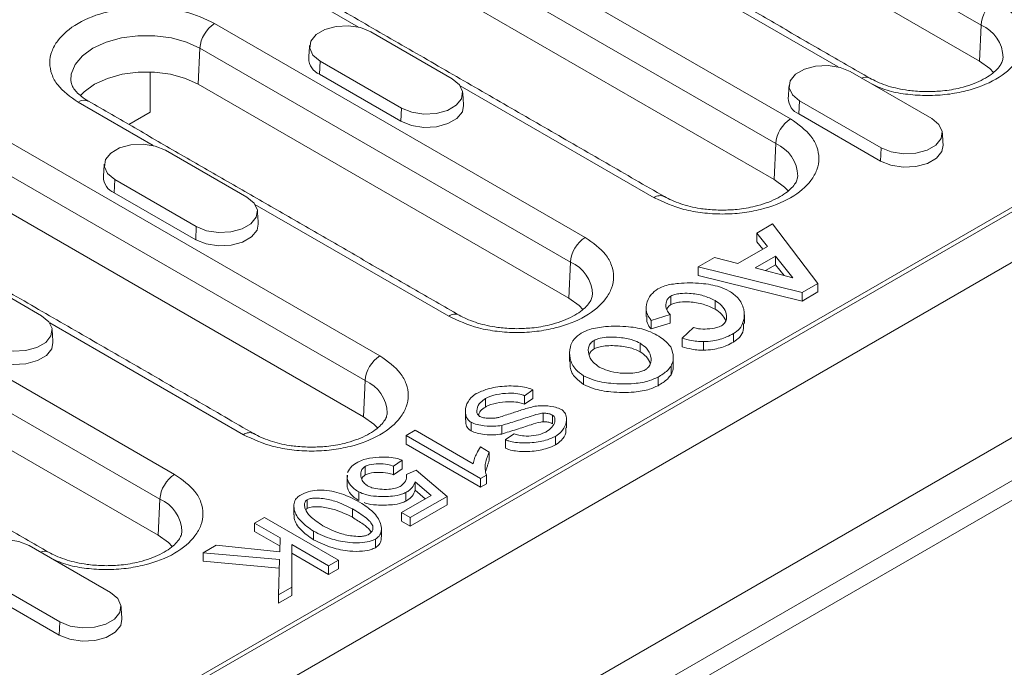
# Model space of a CAD drawing. Units: millimetres. Extents: x 392 to 3860, y -26 to 2599.
# Drawn here: x 745 to 835, y 1112 to 1171 of the extents above; entities that cross this region are included whole.
import ezdxf

# ---------------------------------------------------------------- set-up
doc = ezdxf.new("R2010")
doc.units = ezdxf.units.MM
doc.header["$LTSCALE"] = 5
doc.layers.add('ACO 255', color=10, linetype='Continuous')
doc.layers.add('DUENN-18', color=10, linetype='Continuous', lineweight=9)

# ---------------------------------------------------------------- blocks, each defined once
blk = doc.blocks.new('A$C05230A23')
at = {"layer": 'DUENN-18'}
for p, q in [((443.893, 504.363), (161.616, 341.408)), ((338.967, 495.912), (367.252, 479.584)), ((317.074, 493.002), (352.712, 472.429)), ((367.13, 476.833), (338.846, 493.161)), ((315.944, 491.112), (351.582, 470.538)), ((161.22, 323.02), (449.72, 489.567)), ((163.031, 325.567), (445.308, 488.522)), ((166.142, 330.629), (439.368, 488.359)), ((351.46, 467.787), (315.822, 488.36)), ((319.738, 479.43), (306.651, 486.985)), ((194.473, 364.588), (403.74, 485.395)), ((356.338, 476.393), (343.174, 483.993)), ((308.758, 479.711), (337.042, 463.383)), ((367.13, 476.833), (367.252, 479.584)), ((320.671, 479.077), (326.893, 475.485)), ((307.507, 475.069), (307.628, 477.821)), ((307.628, 477.821), (335.913, 461.493)), ((316.8, 476.843), (316.756, 475.837)), ((323.023, 473.251), (316.8, 476.843)), ((303.83, 472.927), (303.83, 476.012)), ((322.978, 472.245), (316.756, 475.837)), ((357.271, 476.04), (363.493, 472.448)), ((335.791, 458.741), (307.507, 475.069)), ((342.289, 466.412), (327.505, 474.947)), ((285.735, 474.911), (321.373, 454.337)), ((304.069, 470.385), (298.336, 473.694)), ((353.4, 473.806), (353.355, 472.8)), ((359.622, 470.214), (353.4, 473.806)), ((284.605, 473.02), (320.243, 452.447)), ((302.216, 471.995), (303.83, 472.927)), ((322.978, 472.245), (323.023, 473.251)), ((359.578, 469.208), (353.355, 472.8)), ((351.46, 467.787), (351.582, 470.538)), ((320.121, 449.695), (284.483, 470.269)), ((305.001, 470.032), (311.224, 466.439)), ((359.578, 469.208), (359.622, 470.214)), ((373.805, 467.755), (225.03, 381.869)), ((301.131, 467.797), (301.086, 466.791)), ((307.353, 464.205), (301.131, 467.797)), ((307.309, 463.199), (301.086, 466.791)), ((326.62, 457.366), (311.835, 465.901)), ((307.309, 463.199), (307.353, 464.205)), ((350.132, 463.704), (351.344, 464.403)), ((350.947, 462.691), (350.132, 463.704)), ((350.132, 463.051), (350.132, 463.704)), ((351.344, 464.403), (354.802, 459.868)), ((350.588, 462.484), (350.132, 463.051)), ((348.688, 461.387), (350.947, 462.691)), ((277.419, 461.619), (305.703, 445.291)), ((335.791, 458.741), (335.913, 461.493)), ((345.67, 461.128), (346.912, 461.845)), ((346.912, 461.845), (348.688, 461.387)), ((350.012, 461.046), (351.559, 461.939)), ((351.559, 461.939), (352.887, 460.286)), ((351.559, 461.286), (351.559, 461.939)), ((289.332, 460.986), (295.554, 457.394)), ((353.586, 459.166), (345.67, 461.128)), ((345.67, 460.474), (345.67, 461.128)), ((352.887, 460.286), (350.012, 461.046)), ((351.559, 461.286), (350.788, 460.841)), ((352.221, 460.462), (351.559, 461.286)), ((353.586, 458.513), (345.67, 460.474)), ((276.289, 459.729), (304.574, 443.401)), ((354.802, 459.868), (353.586, 459.166)), ((354.802, 459.215), (353.586, 458.513)), ((353.586, 458.513), (353.586, 459.166)), ((354.802, 459.868), (354.802, 459.215)), ((343.574, 458.249), (343.574, 458.902)), ((346.946, 457.906), (346.946, 458.559)), ((304.452, 440.649), (276.168, 456.978)), ((343.523, 457.484), (342.065, 457.046)), ((342.065, 456.392), (342.065, 457.046)), ((343.523, 456.83), (343.523, 457.484)), ((310.95, 448.32), (296.166, 456.855)), ((343.523, 456.83), (342.065, 456.392)), ((344.45, 455.689), (345.308, 456.498)), ((337.711, 454.864), (337.711, 455.517)), ((344.45, 455.036), (344.45, 455.689)), ((346.066, 454.77), (346.066, 455.423)), ((348.365, 455.389), (348.365, 456.043)), ((341.237, 455.298), (341.237, 454.645)), ((343.592, 452.893), (343.592, 453.546)), ((320.121, 449.695), (320.243, 452.447)), ((336.913, 452.163), (336.913, 452.817)), ((342.596, 452.059), (342.596, 452.712)), ((333.05, 451.741), (332.403, 451.298)), ((333.05, 451.088), (333.05, 451.741)), ((329.424, 450.434), (329.424, 451.087)), ((332.403, 450.645), (332.403, 451.298)), ((333.05, 451.088), (332.403, 450.645)), ((333.821, 449.314), (333.821, 449.967)), ((334.546, 449.149), (334.546, 449.802)), ((323.37, 448.254), (324.064, 448.655)), ((324.064, 448.655), (328.488, 446.101)), ((328.324, 448.614), (328.324, 449.267)), ((330.665, 448.373), (330.665, 449.026)), ((323.37, 447.601), (323.37, 448.254)), ((329.048, 444.976), (323.37, 448.254)), ((330.959, 447.941), (331.618, 448.386)), ((330.959, 447.287), (330.959, 447.941)), ((334.779, 447.541), (334.779, 448.195)), ((329.048, 444.323), (323.37, 447.601)), ((329.04, 447.386), (329.712, 446.997)), ((329.712, 446.344), (329.712, 446.997)), ((320.248, 445.251), (320.248, 445.905)), ((323.073, 446.37), (322.404, 445.915)), ((322.404, 445.261), (322.404, 445.915)), ((323.073, 445.717), (322.404, 445.261)), ((323.073, 445.717), (323.073, 446.37)), ((318.877, 444.325), (318.877, 444.979)), ((323.405, 445.282), (324.142, 445.608)), ((324.142, 445.608), (326.5, 443.615)), ((329.497, 445.235), (329.048, 444.976)), ((329.048, 444.323), (329.048, 444.976)), ((329.497, 445.235), (329.497, 444.582)), ((325.28, 443.677), (324.069, 444.73)), ((324.069, 444.077), (324.069, 444.73)), ((329.497, 444.582), (329.048, 444.323)), ((304.452, 440.649), (304.574, 443.401)), ((319.761, 443.297), (319.761, 443.951)), ((323.025, 442.375), (325.28, 443.677)), ((323.353, 443.255), (323.353, 443.908)), ((326.5, 443.615), (323.689, 441.992)), ((324.828, 443.416), (324.069, 444.077)), ((326.5, 442.961), (326.5, 443.615)), ((315.825, 442.698), (315.825, 443.351)), ((319.27, 442.666), (319.27, 442.013)), ((326.5, 442.961), (323.689, 441.339)), ((311.802, 441.576), (312.552, 442.009)), ((312.552, 442.009), (318.209, 438.744)), ((323.689, 441.992), (323.025, 442.375)), ((323.025, 441.722), (323.025, 442.375)), ((323.689, 441.339), (323.689, 441.992)), ((313.764, 440.444), (311.802, 441.576)), ((311.802, 440.923), (311.802, 441.576)), ((320.822, 441.086), (320.822, 441.357)), ((323.689, 441.339), (323.025, 441.722)), ((313.745, 439.801), (311.802, 440.923)), ((313.734, 439.391), (313.764, 440.444)), ((316.299, 440.298), (316.299, 440.951)), ((294.593, 439.857), (300.815, 436.265)), ((307.874, 439.309), (308.861, 439.879)), ((308.861, 439.879), (313.734, 439.391)), ((314.656, 439.928), (314.648, 436.688)), ((317.459, 438.311), (314.656, 439.928)), ((314.656, 439.275), (314.656, 439.928)), ((321.029, 439.693), (321.029, 440.347)), ((313.712, 438.796), (307.874, 439.309)), ((307.874, 438.655), (307.874, 439.309)), ((314.656, 439.275), (314.648, 436.034)), ((317.459, 437.657), (314.656, 439.275)), ((313.693, 438.144), (307.874, 438.655)), ((313.634, 436.103), (313.712, 438.796)), ((318.209, 438.744), (317.459, 438.311)), ((317.459, 437.657), (317.459, 438.311)), ((318.209, 438.09), (318.209, 438.744)), ((296.944, 434.03), (290.722, 437.623)), ((318.209, 438.09), (317.459, 437.657)), ((296.9, 433.025), (290.677, 436.617)), ((314.648, 436.688), (313.634, 436.103)), ((314.648, 436.034), (314.648, 436.688)), ((313.634, 435.45), (313.634, 436.103)), ((314.648, 436.034), (313.634, 435.45)), ((296.9, 433.025), (296.944, 434.03))]:
    blk.add_line(p, q, dxfattribs=at)
at = {"layer": 'DUENN-18', "flags": 128}
for points in [[(316.8, 476.843), (316.255, 477.292), (316.009, 477.822), (316.092, 478.369), (316.493, 478.866), (317.166, 479.254), (318.027, 479.486), (318.974, 479.534), (319.892, 479.392), (320.671, 479.077)], [(297.778, 475.36), (297.811, 475.838), (298.099, 476.565), (298.659, 477.237), (299.465, 477.821), (300.476, 478.286), (301.64, 478.61), (302.901, 478.776), (304.193, 478.776), (305.453, 478.61), (306.618, 478.286), (307.628, 477.821)], [(353.4, 473.806), (352.855, 474.255), (352.609, 474.785), (352.691, 475.332), (353.093, 475.829), (353.765, 476.217), (354.627, 476.449), (355.574, 476.497), (356.492, 476.355), (357.271, 476.04)], [(368.196, 475.972), (367.912, 476.267), (367.13, 476.833)], [(307.507, 475.069), (306.526, 475.521), (305.396, 475.835), (304.174, 475.996), (302.92, 475.996), (301.697, 475.835), (300.567, 475.521), (299.587, 475.069), (298.805, 474.503), (298.499, 474.183)], [(326.893, 475.485), (327.439, 475.036), (327.685, 474.506), (327.602, 473.959), (327.2, 473.462), (326.528, 473.074), (325.666, 472.842), (324.719, 472.794), (323.801, 472.936), (323.023, 473.251)], [(327.756, 473.448), (327.663, 472.97), (327.252, 472.461), (326.564, 472.064), (325.683, 471.827), (324.714, 471.778), (323.775, 471.923), (322.978, 472.245)], [(363.493, 472.448), (364.039, 471.999), (364.285, 471.469), (364.202, 470.922), (363.8, 470.425), (363.128, 470.037), (362.266, 469.805), (361.319, 469.757), (360.401, 469.899), (359.622, 470.214)], [(301.131, 467.797), (300.585, 468.247), (300.339, 468.777), (300.422, 469.323), (300.824, 469.821), (301.496, 470.209), (302.358, 470.441), (303.305, 470.488), (304.223, 470.346), (305.001, 470.032)], [(364.356, 470.411), (364.262, 469.933), (363.851, 469.424), (363.164, 469.027), (362.283, 468.79), (361.314, 468.741), (360.375, 468.886), (359.578, 469.208)], [(352.527, 466.926), (352.242, 467.221), (351.46, 467.787)], [(311.224, 466.439), (311.769, 465.99), (312.015, 465.46), (311.932, 464.913), (311.531, 464.416), (310.858, 464.028), (309.997, 463.796), (309.05, 463.748), (308.132, 463.89), (307.353, 464.205)], [(312.087, 464.402), (311.993, 463.924), (311.582, 463.415), (310.895, 463.018), (310.013, 462.781), (309.044, 462.732), (308.105, 462.877), (307.309, 463.199)], [(336.857, 457.88), (336.573, 458.175), (335.791, 458.741)], [(295.554, 457.394), (296.1, 456.944), (296.346, 456.414), (296.263, 455.867), (295.861, 455.37), (295.189, 454.982), (294.327, 454.75), (293.38, 454.702), (292.462, 454.844), (291.684, 455.159)], [(296.417, 455.356), (296.324, 454.878), (295.913, 454.369), (295.225, 453.972), (294.344, 453.735), (293.375, 453.686), (292.436, 453.831), (291.639, 454.153)], [(321.188, 448.835), (320.903, 449.129), (320.121, 449.695)], [(305.518, 439.789), (305.234, 440.083), (304.452, 440.649)], [(290.722, 437.623), (290.177, 438.072), (289.931, 438.602), (290.014, 439.149), (290.415, 439.646), (291.087, 440.034), (291.949, 440.266), (292.896, 440.314), (293.814, 440.172), (294.593, 439.857)], [(300.815, 436.265), (301.361, 435.815), (301.607, 435.285), (301.524, 434.739), (301.122, 434.241), (300.45, 433.853), (299.588, 433.621), (298.641, 433.574), (297.723, 433.716), (296.944, 434.03)], [(301.678, 434.228), (301.585, 433.749), (301.174, 433.241), (300.486, 432.844), (299.605, 432.606), (298.636, 432.558), (297.697, 432.703), (296.9, 433.025)]]:
    blk.add_lwpolyline(points, dxfattribs=at)
at = {"layer": 'DUENN-18'}
for centre, radius, start, end in [((369.72, 479.391), 2.476, 122.73338, 175.53382), ((310.097, 477.628), 2.476, 122.73365, 175.53367), ((366.146, 477.019), 2.793, 1.7655, 66.69318), ((317.251, 477.054), 1.313, 180.5938, 247.85304), ((358.44, 474.903), 0.71, 63.03889, 115.61768), ((298.803, 473.054), 0.793, 65.18931, 126.12077), ((353.851, 474.017), 1.313, 180.59269, 247.85368), ((354.051, 470.346), 2.476, 122.73365, 175.53367), ((350.477, 467.973), 2.793, 1.76586, 66.69301), ((301.581, 468.008), 1.313, 180.5938, 247.85304), ((342.754, 465.797), 0.77, 63.96629, 127.07902), ((338.381, 461.3), 2.476, 122.73365, 175.53367), ((334.807, 458.927), 2.793, 1.76586, 66.69301), ((327.084, 456.751), 0.77, 63.96629, 127.07902), ((322.712, 452.254), 2.476, 122.7335, 175.53382), ((319.138, 449.882), 2.793, 1.7658, 66.69307), ((311.415, 447.706), 0.77, 63.96482, 127.08035), ((307.043, 443.208), 2.476, 122.73358, 175.53368), ((303.468, 440.836), 2.793, 1.76564, 66.69324), ((295.762, 438.72), 0.71, 63.04135, 115.61579)]:
    blk.add_arc(centre, radius, start, end, dxfattribs=at)
for points in [[(358.759, 475.537), (330.474, 491.865)], [(343.089, 466.491), (307.451, 487.065)], [(316, 478.019), (315.937, 477.04)], [(352.6, 474.982), (352.537, 474.003)], [(327.756, 473.448), (327.693, 474.426)], [(327.42, 457.445), (299.135, 473.773)], [(364.356, 470.411), (364.293, 471.389)], [(311.75, 448.399), (276.112, 468.973)], [(300.331, 468.973), (300.268, 467.994)], [(312.087, 464.402), (312.024, 465.381)], [(341.695, 457.987), (341.695, 457.334)], [(349.184, 456.819), (349.184, 457.473)], [(296.417, 455.356), (296.354, 456.335)], [(296.081, 439.354), (267.796, 455.682)], [(335.843, 454.553), (335.843, 453.9)], [(343.755, 453.575), (343.755, 454.228)], [(327.892, 450.114), (327.892, 449.461)], [(335.61, 448.832), (335.61, 449.485)], [(329.712, 446.344), (329.439, 445.516)], [(318.861, 445.231), (318.861, 444.578)], [(318.877, 444.979), (318.893, 445.23)], [(314.801, 442.865), (314.801, 442.212)], [(315.825, 442.698), (315.71, 442.601)], [(321.487, 440.512), (321.487, 441.165)], [(301.678, 434.228), (301.615, 435.206)]]:
    blk.add_open_spline(points, degree=1, dxfattribs=at)
for points, knots in [([(298.336, 473.694), (297.75, 474.113), (296.848, 474.757), (296.285, 475.833), (296.123, 476.702), (296.281, 477.575), (296.865, 478.639), (298.21, 479.784), (300.193, 480.56), (302.036, 480.897), (303.548, 480.988), (305.054, 480.895), (306.918, 480.57), (308.033, 480.049), (308.758, 479.711)], [0, 0, 0, 0, 0.1197284, 0.1841803, 0.2500001, 0.3158197, 0.3802716, 0.5, 0.6197284, 0.6841803, 0.7499999, 0.8158197, 0.8802716, 1, 1, 1, 1]), ([(368.381, 481.475), (368.967, 481.056), (369.869, 480.412), (370.432, 479.336), (370.594, 478.467), (370.436, 477.594), (369.852, 476.53), (368.507, 475.385), (366.524, 474.609), (364.681, 474.272), (363.168, 474.18), (361.667, 474.278), (360.178, 474.516), (359.372, 474.879), (358.962, 475.064)], [0, 0, 0, 0, 0.126372, 0.1944, 0.263872, 0.333344, 0.401372, 0.527744, 0.654116, 0.722144, 0.791616, 0.861088, 0.929116, 1, 1, 1, 1]), ([(368.928, 477.101), (368.919, 477.008), (368.901, 476.834), (368.715, 476.489), (368.392, 476.11), (367.906, 475.72), (367.28, 475.358), (366.532, 475.04), (365.755, 474.806), (364.999, 474.651), (364.165, 474.534), (363.549, 474.516), (363.17, 474.505)], [0, 0, 0, 0, 0.118772, 0.223354, 0.327048, 0.429547, 0.530928, 0.630106, 0.7329, 0.809068, 0.882433, 1, 1, 1, 1]), ([(299.139, 473.775), (299.121, 473.784), (298.901, 473.896), (298.577, 474.141), (298.191, 474.488), (297.942, 474.825), (297.806, 475.116), (297.792, 475.271), (297.785, 475.347)], [0, 0, 0, 0, 0.0162174, 0.2047452, 0.3947891, 0.5893868, 0.7968011, 1, 1, 1, 1]), ([(363.17, 474.505), (362.762, 474.517), (362.188, 474.535), (361.371, 474.647), (360.703, 474.778), (359.974, 474.987), (359.308, 475.241), (358.94, 475.442), (358.762, 475.538)], [0, 0, 0, 0, 0.243471, 0.342458, 0.504321, 0.668646, 0.840619, 1, 1, 1, 1]), ([(352.712, 472.429), (353.298, 472.01), (354.199, 471.366), (354.763, 470.29), (354.924, 469.421), (354.766, 468.548), (354.182, 467.484), (352.838, 466.339), (350.854, 465.563), (349.011, 465.226), (347.5, 465.135), (345.993, 465.228), (344.13, 465.553), (343.014, 466.074), (342.289, 466.412)], [0, 0, 0, 0, 0.119728, 0.18418, 0.25, 0.31582, 0.380272, 0.5, 0.619728, 0.68418, 0.75, 0.81582, 0.880272, 1, 1, 1, 1]), ([(353.258, 468.055), (353.249, 467.963), (353.232, 467.788), (353.046, 467.443), (352.722, 467.065), (352.236, 466.675), (351.611, 466.312), (350.863, 465.994), (350.086, 465.761), (349.329, 465.605), (348.495, 465.488), (347.88, 465.47), (347.501, 465.459)], [0, 0, 0, 0, 0.118772, 0.223354, 0.327048, 0.429547, 0.530929, 0.630105, 0.732901, 0.809068, 0.882433, 1, 1, 1, 1]), ([(347.501, 465.459), (347.093, 465.472), (346.519, 465.489), (345.701, 465.601), (345.034, 465.733), (344.305, 465.942), (343.638, 466.195), (343.27, 466.396), (343.093, 466.493)], [0, 0, 0, 0, 0.243472, 0.342459, 0.504321, 0.668646, 0.840619, 1, 1, 1, 1]), ([(337.042, 463.383), (337.628, 462.964), (338.53, 462.32), (339.093, 461.245), (339.255, 460.375), (339.097, 459.502), (338.513, 458.438), (337.168, 457.293), (335.185, 456.517), (333.342, 456.18), (331.83, 456.089), (330.324, 456.182), (328.46, 456.508), (327.345, 457.028), (326.62, 457.366)], [0, 0, 0, 0, 0.119728, 0.18418, 0.25, 0.31582, 0.380272, 0.5, 0.619728, 0.68418, 0.75, 0.81582, 0.880272, 1, 1, 1, 1]), ([(342.587, 459.458), (342.761, 459.537), (343.224, 459.749), (344.378, 459.924), (345.813, 459.913), (347.172, 459.691), (347.797, 459.4), (348.037, 459.288)], [0, 0, 0, 0, 0.113061, 0.29937, 0.592435, 0.843284, 1, 1, 1, 1]), ([(342.065, 457.046), (341.957, 457.19), (341.673, 457.57), (341.674, 458.263), (341.934, 458.962), (342.401, 459.317), (342.587, 459.458)], [0, 0, 0, 0, 0.182853, 0.482073, 0.794307, 1, 1, 1, 1]), ([(348.037, 459.288), (348.268, 459.12), (348.831, 458.712), (349.207, 457.882), (349.196, 457.069), (348.889, 456.426), (348.524, 456.159), (348.365, 456.043)], [0, 0, 0, 0, 0.182267, 0.442902, 0.711456, 0.873913, 1, 1, 1, 1]), ([(337.589, 459.01), (337.58, 458.917), (337.562, 458.742), (337.376, 458.398), (337.053, 458.019), (336.567, 457.629), (335.942, 457.266), (335.193, 456.949), (334.416, 456.715), (333.66, 456.559), (332.826, 456.442), (332.21, 456.424), (331.831, 456.413)], [0, 0, 0, 0, 0.118772, 0.223354, 0.327048, 0.429547, 0.530928, 0.630105, 0.732901, 0.809067, 0.882432, 1, 1, 1, 1]), ([(343.574, 458.902), (343.496, 458.842), (343.298, 458.687), (343.175, 458.318), (343.193, 457.884), (343.424, 457.604), (343.523, 457.484)], [0, 0, 0, 0, 0.150054, 0.383092, 0.735026, 1, 1, 1, 1]), ([(346.946, 458.559), (346.661, 458.693), (346.088, 458.963), (345.129, 459.119), (344.376, 459.117), (343.881, 459.041), (343.669, 458.945), (343.574, 458.902)], [0, 0, 0, 0, 0.295855, 0.594249, 0.783645, 0.903303, 1, 1, 1, 1]), ([(346.946, 457.906), (346.661, 458.04), (346.088, 458.31), (345.129, 458.466), (344.376, 458.463), (343.881, 458.388), (343.669, 458.292), (343.574, 458.249)], [0, 0, 0, 0, 0.295855, 0.594249, 0.783645, 0.903303, 1, 1, 1, 1]), ([(347.446, 456.637), (347.53, 456.7), (347.73, 456.851), (347.863, 457.215), (347.806, 457.679), (347.505, 458.174), (347.125, 458.436), (346.946, 458.559)], [0, 0, 0, 0, 0.111926, 0.26854, 0.515375, 0.772373, 1, 1, 1, 1]), ([(343.574, 458.249), (343.493, 458.189), (343.334, 458.07), (343.289, 457.922), (343.268, 457.849)], [0, 0, 0, 0, 0.505516, 1, 1, 1, 1]), ([(347.761, 457.025), (347.675, 457.197), (347.511, 457.525), (347.128, 457.783), (346.946, 457.906)], [0, 0, 0, 0, 0.525544, 1, 1, 1, 1]), ([(331.831, 456.413), (331.423, 456.426), (330.849, 456.443), (330.032, 456.556), (329.364, 456.687), (328.635, 456.896), (327.969, 457.15), (327.601, 457.35), (327.423, 457.447)], [0, 0, 0, 0, 0.243471, 0.342458, 0.50432, 0.668645, 0.840619, 1, 1, 1, 1]), ([(342.065, 456.392), (341.951, 456.536), (341.715, 456.835), (341.732, 457.165), (341.742, 457.335)], [0, 0, 0, 0, 0.480949, 1, 1, 1, 1]), ([(336.736, 456.08), (336.946, 456.177), (337.484, 456.426), (338.75, 456.622), (340.226, 456.611), (341.553, 456.386), (342.144, 456.109), (342.376, 456)], [0, 0, 0, 0, 0.131318, 0.337474, 0.627088, 0.853984, 1, 1, 1, 1]), ([(345.308, 456.498), (345.432, 456.465), (345.763, 456.379), (346.378, 456.382), (347.002, 456.449), (347.322, 456.585), (347.446, 456.637)], [0, 0, 0, 0, 0.180137, 0.476849, 0.798153, 1, 1, 1, 1]), ([(349.12, 456.82), (349.132, 456.644), (349.156, 456.278), (348.884, 455.773), (348.522, 455.506), (348.365, 455.389)], [0, 0, 0, 0, 0.341607, 0.712298, 1, 1, 1, 1]), ([(336.913, 452.817), (336.699, 452.973), (336.173, 453.356), (335.826, 454.139), (335.83, 454.939), (336.127, 455.624), (336.545, 455.936), (336.736, 456.08)], [0, 0, 0, 0, 0.168296, 0.41299, 0.667231, 0.847253, 1, 1, 1, 1]), ([(338.116, 453.481), (337.944, 453.603), (337.539, 453.891), (337.253, 454.467), (337.26, 454.998), (337.474, 455.354), (337.646, 455.473), (337.711, 455.517)], [0, 0, 0, 0, 0.211653, 0.499809, 0.791098, 0.921169, 1, 1, 1, 1]), ([(337.711, 455.517), (337.818, 455.566), (338.093, 455.69), (338.781, 455.786), (339.693, 455.767), (340.604, 455.601), (341.058, 455.384), (341.237, 455.298)], [0, 0, 0, 0, 0.106287, 0.271645, 0.539961, 0.818694, 1, 1, 1, 1]), ([(342.376, 456), (342.559, 455.888), (342.888, 455.686), (343.296, 455.356), (343.475, 455.129), (343.566, 455.015)], [0, 0, 0, 0, 0.382562, 0.68817, 1, 1, 1, 1]), ([(346.066, 455.423), (345.936, 455.425), (345.632, 455.429), (345.077, 455.509), (344.686, 455.621), (344.45, 455.689)], [0, 0, 0, 0, 0.230377, 0.535179, 1, 1, 1, 1]), ([(348.365, 456.043), (348.191, 455.951), (347.732, 455.708), (346.935, 455.473), (346.308, 455.437), (346.066, 455.423)], [0, 0, 0, 0, 0.27258, 0.720617, 1, 1, 1, 1]), ([(337.711, 454.864), (337.624, 454.802), (337.435, 454.668), (337.375, 454.497), (337.342, 454.405)], [0, 0, 0, 0, 0.457586, 1, 1, 1, 1]), ([(341.237, 454.645), (341.029, 454.742), (340.534, 454.972), (339.541, 455.13), (338.624, 455.125), (338.001, 455.003), (337.791, 454.903), (337.711, 454.864)], [0, 0, 0, 0, 0.20836, 0.495253, 0.786574, 0.918398, 1, 1, 1, 1]), ([(341.237, 455.298), (341.409, 455.176), (341.809, 454.892), (342.088, 454.324), (342.075, 453.798), (341.858, 453.439), (341.677, 453.315), (341.608, 453.267)], [0, 0, 0, 0, 0.2120444, 0.4945662, 0.7798178, 0.916465, 1, 1, 1, 1]), ([(341.997, 453.761), (341.921, 453.94), (341.782, 454.269), (341.407, 454.528), (341.237, 454.645)], [0, 0, 0, 0, 0.546811, 1, 1, 1, 1]), ([(343.566, 455.015), (343.639, 454.824), (343.767, 454.489), (343.771, 453.988), (343.652, 453.695), (343.592, 453.546)], [0, 0, 0, 0, 0.393235, 0.692056, 1, 1, 1, 1]), ([(346.066, 454.77), (345.936, 454.771), (345.632, 454.776), (345.077, 454.855), (344.686, 454.968), (344.45, 455.036)], [0, 0, 0, 0, 0.230377, 0.535179, 1, 1, 1, 1]), ([(348.365, 455.389), (348.191, 455.297), (347.732, 455.055), (346.935, 454.82), (346.308, 454.784), (346.066, 454.77)], [0, 0, 0, 0, 0.27258, 0.720617, 1, 1, 1, 1]), ([(321.373, 454.337), (321.959, 453.919), (322.86, 453.275), (323.424, 452.199), (323.585, 451.329), (323.427, 450.456), (322.843, 449.393), (321.499, 448.248), (319.515, 447.471), (317.672, 447.134), (316.161, 447.043), (314.654, 447.136), (312.791, 447.462), (311.675, 447.982), (310.95, 448.32)], [0, 0, 0, 0, 0.119728, 0.18418, 0.25, 0.31582, 0.380272, 0.5, 0.619728, 0.68418, 0.75, 0.81582, 0.880272, 1, 1, 1, 1]), ([(336.913, 452.163), (336.701, 452.32), (336.181, 452.703), (335.855, 453.329), (335.888, 453.758), (335.899, 453.899)], [0, 0, 0, 0, 0.315567, 0.774384, 1, 1, 1, 1]), ([(341.608, 453.267), (341.502, 453.218), (341.231, 453.093), (340.567, 452.992), (339.698, 453.004), (338.791, 453.163), (338.324, 453.383), (338.116, 453.481)], [0, 0, 0, 0, 0.106714, 0.272272, 0.526441, 0.789387, 1, 1, 1, 1]), ([(343.592, 453.546), (343.503, 453.436), (343.335, 453.228), (342.987, 452.952), (342.727, 452.792), (342.596, 452.712)], [0, 0, 0, 0, 0.355351, 0.67535, 1, 1, 1, 1]), ([(343.743, 453.575), (343.747, 453.497), (343.758, 453.266), (343.658, 453.042), (343.592, 452.893)], [0, 0, 0, 0, 0.336907, 1, 1, 1, 1]), ([(342.596, 452.712), (342.39, 452.617), (341.859, 452.372), (340.602, 452.177), (339.114, 452.188), (337.76, 452.418), (337.151, 452.705), (336.913, 452.817)], [0, 0, 0, 0, 0.1279064, 0.3299341, 0.6181471, 0.851021, 1, 1, 1, 1]), ([(343.592, 452.893), (343.503, 452.783), (343.335, 452.575), (342.987, 452.298), (342.727, 452.139), (342.596, 452.059)], [0, 0, 0, 0, 0.355351, 0.67535, 1, 1, 1, 1]), ([(328.721, 451.453), (328.993, 451.577), (329.625, 451.866), (330.874, 452.063), (332.011, 452.039), (332.74, 451.885), (332.976, 451.776), (333.05, 451.741)], [0, 0, 0, 0, 0.221047, 0.512918, 0.806484, 0.939461, 1, 1, 1, 1]), ([(342.596, 452.059), (342.39, 451.964), (341.859, 451.719), (340.602, 451.524), (339.114, 451.535), (337.76, 451.765), (337.151, 452.052), (336.913, 452.163)], [0, 0, 0, 0, 0.1279064, 0.3299341, 0.6181471, 0.851021, 1, 1, 1, 1]), ([(328.324, 449.267), (328.248, 449.326), (328.036, 449.49), (327.867, 449.917), (327.903, 450.505), (328.203, 451.077), (328.588, 451.357), (328.721, 451.453)], [0, 0, 0, 0, 0.093624, 0.259006, 0.544915, 0.843551, 1, 1, 1, 1]), ([(329.424, 451.087), (329.292, 450.99), (328.972, 450.753), (328.78, 450.381), (328.758, 450.054), (328.812, 449.853), (328.935, 449.756), (328.979, 449.72)], [0, 0, 0, 0, 0.247812, 0.604652, 0.758254, 0.912833, 1, 1, 1, 1]), ([(332.403, 451.298), (332.288, 451.34), (331.992, 451.448), (331.325, 451.511), (330.488, 451.445), (329.805, 451.28), (329.495, 451.123), (329.424, 451.087)], [0, 0, 0, 0, 0.126332, 0.326038, 0.614438, 0.911643, 1, 1, 1, 1]), ([(329.424, 450.434), (329.286, 450.338), (329.023, 450.153), (328.927, 449.92), (328.881, 449.808)], [0, 0, 0, 0, 0.519578, 1, 1, 1, 1]), ([(332.403, 450.645), (332.288, 450.687), (331.992, 450.795), (331.325, 450.857), (330.488, 450.792), (329.805, 450.626), (329.495, 450.47), (329.424, 450.434)], [0, 0, 0, 0, 0.126332, 0.326038, 0.614438, 0.911643, 1, 1, 1, 1]), ([(330.441, 449.643), (330.772, 449.748), (331.391, 449.944), (332.285, 450.25), (332.884, 450.413), (333.183, 450.494)], [0, 0, 0, 0, 0.363099, 0.681217, 1, 1, 1, 1]), ([(333.183, 450.494), (333.361, 450.513), (333.847, 450.563), (334.511, 450.479), (335.008, 450.353), (335.175, 450.268), (335.214, 450.248)], [0, 0, 0, 0, 0.25093, 0.688745, 0.92699, 1, 1, 1, 1]), ([(335.214, 450.248), (335.288, 450.191), (335.486, 450.039), (335.636, 449.647), (335.592, 449.116), (335.301, 448.578), (334.927, 448.303), (334.779, 448.195)], [0, 0, 0, 0, 0.095643, 0.256513, 0.528459, 0.81326, 1, 1, 1, 1]), ([(321.919, 449.964), (321.91, 449.871), (321.893, 449.696), (321.707, 449.352), (321.383, 448.973), (320.897, 448.583), (320.272, 448.22), (319.524, 447.903), (318.747, 447.669), (317.99, 447.513), (317.156, 447.396), (316.541, 447.379), (316.162, 447.368)], [0, 0, 0, 0, 0.118772, 0.223355, 0.327048, 0.429547, 0.530929, 0.630105, 0.732901, 0.809068, 0.882433, 1, 1, 1, 1]), ([(328.324, 448.614), (328.248, 448.673), (328.039, 448.836), (327.897, 449.137), (327.925, 449.363), (327.937, 449.46)], [0, 0, 0, 0, 0.244423, 0.676183, 1, 1, 1, 1]), ([(328.979, 449.72), (329.048, 449.691), (329.228, 449.614), (329.648, 449.564), (330.083, 449.566), (330.354, 449.625), (330.441, 449.643)], [0, 0, 0, 0, 0.164864, 0.435608, 0.81954, 1, 1, 1, 1]), ([(333.821, 449.967), (333.762, 449.958), (333.439, 449.912), (332.776, 449.687), (331.798, 449.372), (331.043, 449.141), (330.665, 449.026)], [0, 0, 0, 0, 0.051144, 0.280299, 0.640177, 1, 1, 1, 1]), ([(334.546, 449.802), (334.496, 449.828), (334.371, 449.894), (334.121, 449.962), (333.92, 449.965), (333.821, 449.967)], [0, 0, 0, 0, 0.250957, 0.633829, 1, 1, 1, 1]), ([(334.089, 448.558), (334.24, 448.666), (334.544, 448.883), (334.718, 449.224), (334.744, 449.497), (334.701, 449.68), (334.588, 449.769), (334.546, 449.802)], [0, 0, 0, 0, 0.302618, 0.610193, 0.759407, 0.909606, 1, 1, 1, 1]), ([(330.665, 449.026), (330.468, 448.999), (329.94, 448.928), (329.198, 449), (328.61, 449.129), (328.392, 449.234), (328.324, 449.267)], [0, 0, 0, 0, 0.24562, 0.65552, 0.892086, 1, 1, 1, 1]), ([(333.821, 449.314), (333.762, 449.305), (333.439, 449.259), (332.776, 449.034), (331.798, 448.719), (331.043, 448.488), (330.665, 448.373)], [0, 0, 0, 0, 0.051144, 0.280299, 0.640177, 1, 1, 1, 1]), ([(334.546, 449.149), (334.496, 449.175), (334.371, 449.241), (334.121, 449.308), (333.92, 449.312), (333.821, 449.314)], [0, 0, 0, 0, 0.250957, 0.633829, 1, 1, 1, 1]), ([(335.57, 448.832), (335.572, 448.713), (335.578, 448.382), (335.296, 447.925), (334.925, 447.65), (334.779, 447.541)], [0, 0, 0, 0, 0.2555373, 0.7051781, 1, 1, 1, 1]), ([(316.162, 447.368), (315.754, 447.38), (315.18, 447.397), (314.362, 447.51), (313.695, 447.641), (312.966, 447.85), (312.299, 448.104), (311.931, 448.304), (311.754, 448.401)], [0, 0, 0, 0, 0.2434713, 0.3424585, 0.5043208, 0.6686455, 0.8406186, 1, 1, 1, 1]), ([(330.665, 448.373), (330.468, 448.346), (329.94, 448.274), (329.198, 448.347), (328.61, 448.475), (328.392, 448.581), (328.324, 448.614)], [0, 0, 0, 0, 0.24562, 0.65552, 0.892086, 1, 1, 1, 1]), ([(334.779, 448.195), (334.578, 448.102), (334.052, 447.861), (332.979, 447.676), (331.947, 447.676), (331.264, 447.805), (331.038, 447.905), (330.959, 447.941)], [0, 0, 0, 0, 0.1860926, 0.4871353, 0.7928109, 0.9275112, 1, 1, 1, 1]), ([(331.618, 448.386), (331.734, 448.344), (332.01, 448.244), (332.601, 448.199), (333.298, 448.26), (333.82, 448.412), (334.048, 448.536), (334.089, 448.558)], [0, 0, 0, 0, 0.15213, 0.3636, 0.649151, 0.936875, 1, 1, 1, 1]), ([(328.488, 446.101), (328.518, 446.235), (328.578, 446.501), (328.763, 446.931), (328.94, 447.221), (329.04, 447.386)], [0, 0, 0, 0, 0.304077, 0.606054, 1, 1, 1, 1]), ([(334.779, 447.541), (334.578, 447.449), (334.052, 447.208), (332.979, 447.023), (331.947, 447.023), (331.264, 447.152), (331.038, 447.252), (330.959, 447.287)], [0, 0, 0, 0, 0.1860926, 0.4871353, 0.7928109, 0.9275112, 1, 1, 1, 1]), ([(319.675, 446.231), (319.828, 446.3), (320.231, 446.484), (321.074, 446.611), (321.949, 446.622), (322.648, 446.533), (322.954, 446.416), (323.073, 446.37)], [0, 0, 0, 0, 0.160196, 0.421326, 0.698632, 0.882574, 1, 1, 1, 1]), ([(329.712, 446.997), (329.6, 446.716), (329.428, 446.286), (329.375, 445.69), (329.456, 445.388), (329.497, 445.235)], [0, 0, 0, 0, 0.4864119, 0.7406865, 1, 1, 1, 1]), ([(318.907, 445.446), (318.995, 445.608), (319.154, 445.902), (319.513, 446.129), (319.675, 446.231)], [0, 0, 0, 0, 0.550256, 1, 1, 1, 1]), ([(320.248, 445.905), (320.175, 445.847), (319.993, 445.704), (319.884, 445.355), (319.935, 444.964), (320.142, 444.617), (320.353, 444.47), (320.434, 444.414)], [0, 0, 0, 0, 0.1333126, 0.3285297, 0.6445261, 0.8641784, 1, 1, 1, 1]), ([(322.404, 445.915), (322.262, 445.961), (321.913, 446.077), (321.262, 446.114), (320.641, 446.071), (320.346, 445.946), (320.248, 445.905)], [0, 0, 0, 0, 0.212418, 0.523681, 0.843128, 1, 1, 1, 1]), ([(305.703, 445.291), (306.289, 444.873), (307.191, 444.229), (307.754, 443.153), (307.916, 442.283), (307.758, 441.411), (307.174, 440.347), (305.829, 439.202), (303.846, 438.425), (302.003, 438.089), (300.49, 437.996), (298.989, 438.094), (297.5, 438.333), (296.695, 438.696), (296.284, 438.881)], [0, 0, 0, 0, 0.126372, 0.1944, 0.263872, 0.333344, 0.401372, 0.527744, 0.654116, 0.722144, 0.791616, 0.861088, 0.929116, 1, 1, 1, 1]), ([(319.761, 443.951), (319.639, 444.028), (319.293, 444.246), (318.982, 444.605), (318.903, 444.886), (318.877, 444.979)], [0, 0, 0, 0, 0.2693281, 0.759102, 1, 1, 1, 1]), ([(320.248, 445.251), (320.17, 445.194), (320.036, 445.096), (320, 444.973), (319.985, 444.921)], [0, 0, 0, 0, 0.579236, 1, 1, 1, 1]), ([(322.404, 445.261), (322.262, 445.308), (321.913, 445.423), (321.262, 445.461), (320.641, 445.418), (320.346, 445.293), (320.248, 445.251)], [0, 0, 0, 0, 0.212418, 0.523681, 0.843128, 1, 1, 1, 1]), ([(322.926, 444.369), (323.005, 444.43), (323.25, 444.618), (323.427, 444.943), (323.411, 445.192), (323.405, 445.282)], [0, 0, 0, 0, 0.234304, 0.722789, 1, 1, 1, 1]), ([(319.761, 443.297), (319.639, 443.375), (319.293, 443.593), (318.982, 443.952), (318.903, 444.233), (318.877, 444.325)], [0, 0, 0, 0, 0.2693281, 0.759102, 1, 1, 1, 1]), ([(320.434, 444.414), (320.54, 444.364), (320.813, 444.238), (321.38, 444.146), (321.997, 444.137), (322.548, 444.205), (322.81, 444.319), (322.926, 444.369)], [0, 0, 0, 0, 0.1507112, 0.3886768, 0.6374252, 0.8397037, 1, 1, 1, 1]), ([(324.069, 444.73), (324.002, 444.578), (323.903, 444.352), (323.626, 444.082), (323.445, 443.967), (323.353, 443.908)], [0, 0, 0, 0, 0.499869, 0.746558, 1, 1, 1, 1]), ([(316.299, 440.951), (315.954, 441.193), (315.263, 441.677), (314.82, 442.444), (314.783, 443.044), (314.923, 443.429), (315.157, 443.605), (315.256, 443.679)], [0, 0, 0, 0, 0.310373, 0.620808, 0.780467, 0.90774, 1, 1, 1, 1]), ([(315.256, 443.679), (315.461, 443.782), (315.844, 443.973), (316.519, 444.1), (316.938, 444.09), (317.123, 444.085)], [0, 0, 0, 0, 0.3922632, 0.7320999, 1, 1, 1, 1]), ([(315.825, 443.351), (315.884, 443.377), (316.028, 443.441), (316.404, 443.488), (317.071, 443.46), (318.141, 443.229), (318.844, 442.878), (319.27, 442.666)], [0, 0, 0, 0, 0.056874, 0.139069, 0.287964, 0.569707, 1, 1, 1, 1]), ([(317.123, 444.085), (317.387, 444.05), (318.171, 443.947), (319.119, 443.553), (319.744, 443.212), (319.985, 443.08)], [0, 0, 0, 0, 0.237921, 0.70595, 1, 1, 1, 1]), ([(323.353, 443.908), (323.247, 443.859), (322.948, 443.72), (322.169, 443.591), (321.224, 443.583), (320.323, 443.703), (319.926, 443.878), (319.761, 443.951)], [0, 0, 0, 0, 0.105195, 0.298152, 0.614178, 0.839318, 1, 1, 1, 1]), ([(324.069, 444.077), (324.002, 443.925), (323.903, 443.699), (323.626, 443.429), (323.445, 443.314), (323.353, 443.255)], [0, 0, 0, 0, 0.499869, 0.746558, 1, 1, 1, 1]), ([(317.015, 441.365), (316.659, 441.601), (316.082, 441.985), (315.685, 442.559), (315.591, 442.929), (315.631, 443.151), (315.723, 443.283), (315.799, 443.334), (315.825, 443.351)], [0, 0, 0, 0, 0.415525, 0.673935, 0.813866, 0.91039, 0.970475, 1, 1, 1, 1]), ([(319.27, 442.013), (318.86, 442.219), (318.197, 442.551), (317.201, 442.781), (316.561, 442.835), (316.172, 442.811), (315.942, 442.757), (315.854, 442.712), (315.825, 442.698)], [0, 0, 0, 0, 0.414924, 0.671796, 0.813637, 0.909493, 0.970454, 1, 1, 1, 1]), ([(319.27, 442.666), (319.637, 442.442), (320.138, 442.136), (320.648, 441.685), (320.763, 441.468), (320.822, 441.357)], [0, 0, 0, 0, 0.577322, 0.785063, 1, 1, 1, 1]), ([(319.985, 443.08), (320.331, 442.838), (321.022, 442.354), (321.467, 441.588), (321.506, 440.986), (321.365, 440.6), (321.129, 440.422), (321.029, 440.347)], [0, 0, 0, 0, 0.309668, 0.619418, 0.779298, 0.906778, 1, 1, 1, 1]), ([(323.353, 443.255), (323.247, 443.206), (322.948, 443.067), (322.168, 442.936), (321.231, 442.937), (320.472, 443.016), (320.198, 443.127), (320.16, 443.142)], [0, 0, 0, 0, 0.120234, 0.340776, 0.70198, 0.959307, 1, 1, 1, 1]), ([(316.299, 440.298), (315.958, 440.54), (315.276, 441.024), (314.824, 441.72), (314.827, 442.122), (314.827, 442.212)], [0, 0, 0, 0, 0.437128, 0.874342, 1, 1, 1, 1]), ([(320.709, 440.883), (320.679, 440.935), (320.549, 441.16), (320.038, 441.54), (319.547, 441.842), (319.27, 442.013)], [0, 0, 0, 0, 0.117347, 0.501253, 1, 1, 1, 1]), ([(320.464, 440.683), (320.404, 440.656), (320.258, 440.591), (319.879, 440.544), (319.208, 440.572), (318.14, 440.803), (317.438, 441.153), (317.015, 441.365)], [0, 0, 0, 0, 0.057689, 0.140717, 0.290327, 0.572116, 1, 1, 1, 1]), ([(320.822, 441.357), (320.837, 441.261), (320.864, 441.087), (320.715, 440.849), (320.545, 440.736), (320.464, 440.683)], [0, 0, 0, 0, 0.3912952, 0.7088653, 1, 1, 1, 1]), ([(306.25, 440.918), (306.241, 440.825), (306.223, 440.651), (306.037, 440.306), (305.714, 439.927), (305.228, 439.537), (304.603, 439.174), (303.854, 438.857), (303.077, 438.623), (302.321, 438.468), (301.487, 438.35), (300.871, 438.333), (300.492, 438.322)], [0, 0, 0, 0, 0.118772, 0.223355, 0.327048, 0.429547, 0.530929, 0.630105, 0.732901, 0.809068, 0.882433, 1, 1, 1, 1]), ([(321.029, 440.347), (320.922, 440.298), (320.636, 440.167), (319.951, 440.056), (318.911, 440.068), (317.569, 440.34), (316.751, 440.734), (316.299, 440.951)], [0, 0, 0, 0, 0.077238, 0.207585, 0.395055, 0.66565, 1, 1, 1, 1]), ([(321.461, 440.511), (321.468, 440.441), (321.489, 440.242), (321.362, 439.946), (321.128, 439.768), (321.029, 439.693)], [0, 0, 0, 0, 0.2411714, 0.6794817, 1, 1, 1, 1]), ([(321.029, 439.693), (320.922, 439.645), (320.636, 439.514), (319.951, 439.403), (318.911, 439.415), (317.569, 439.687), (316.751, 440.081), (316.299, 440.298)], [0, 0, 0, 0, 0.077238, 0.207585, 0.395055, 0.66565, 1, 1, 1, 1]), ([(300.492, 438.322), (300.084, 438.334), (299.51, 438.351), (298.693, 438.464), (298.025, 438.595), (297.296, 438.804), (296.63, 439.058), (296.262, 439.259), (296.084, 439.355)], [0, 0, 0, 0, 0.243471, 0.342458, 0.504321, 0.668645, 0.840619, 1, 1, 1, 1])]:
    blk.add_open_spline(points, degree=3, knots=knots, dxfattribs=at)

msp = doc.modelspace()

# ---------------------------------------------------------------- block references
at = {"layer": 'ACO 255', "color": 0, "xscale": 1.200792458770267, "yscale": 1.200792458770267, "zscale": 1.200792458770267}
msp.add_blockref('A$C05230A23', (392.003, 594.791), dxfattribs=at)

doc.saveas('drawing.dxf')
